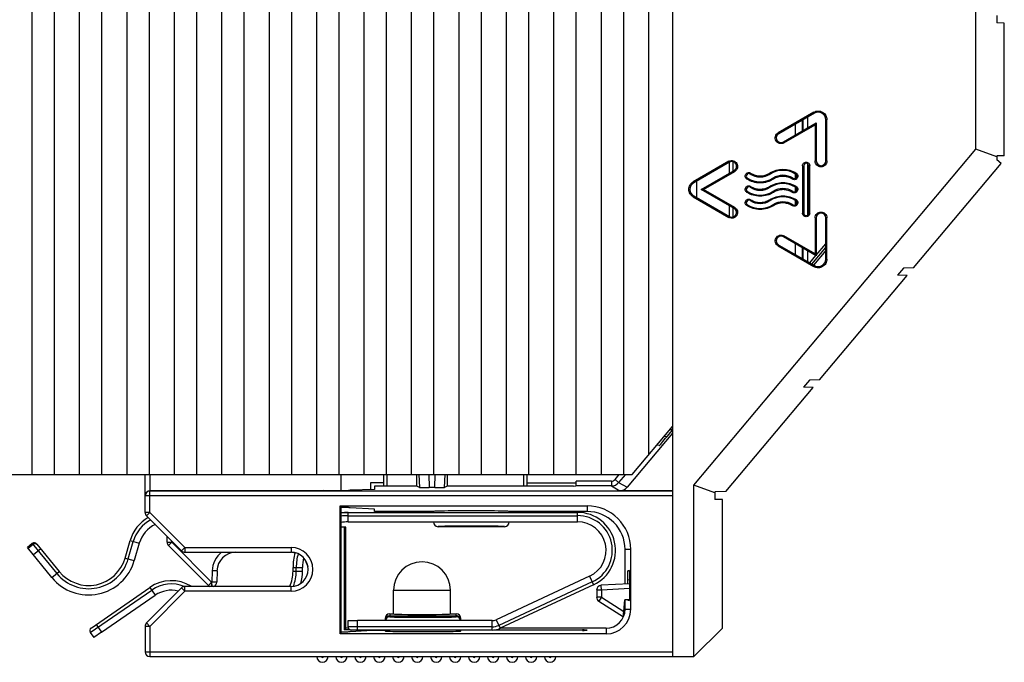
# Model space of a CAD drawing. Units: inches. Extents: x 0 to 34, y 0 to 22.
# Drawn here: x 28.3 to 31.4, y 6.4 to 8.4 of the extents above; entities that cross this region are included whole.
import ezdxf

# ---------------------------------------------------------------- set-up
doc = ezdxf.new("R2010")
doc.units = ezdxf.units.IN
doc.header["$LTSCALE"] = 1.87
doc.header["$MEASUREMENT"] = 0
doc.layers.get('0').update_dxf_attribs({"linetype": 'CONTINUOUS'})
doc.layers.add('02___PRT_ALL_AXES', color=7, linetype='CONTINUOUS')
doc.layers.add('AXIS_PART', color=7, linetype='CONTINUOUS')

msp = doc.modelspace()

# ---------------------------------------------------------------- linework, layer by layer
at = {"color": 9, "linetype": 'CONTINUOUS'}
for p, q in [((28.3674, 6.9449), (28.3674, 14.3858)), ((28.437, 6.9449), (28.437, 14.3858)), ((28.5151, 6.9449), (28.5151, 14.3858)), ((28.5846, 6.9449), (28.5846, 14.3858)), ((28.6627, 6.9449), (28.6627, 14.3858)), ((28.7323, 6.9449), (28.7323, 14.3858)), ((28.8104, 6.9449), (28.8104, 14.3858)), ((28.8799, 6.9449), (28.8799, 14.3858)), ((28.958, 6.9449), (28.958, 14.3858)), ((29.0275, 6.9449), (29.0275, 14.3858)), ((29.1056, 6.9449), (29.1056, 14.3858)), ((29.1752, 6.9449), (29.1752, 14.3858)), ((29.2533, 6.9449), (29.2533, 14.3858)), ((29.3228, 6.9449), (29.3228, 14.3858)), ((29.4009, 6.9449), (29.4009, 14.3858)), ((29.4705, 6.9449), (29.4705, 14.3858)), ((29.5485, 6.9449), (29.5485, 14.3858)), ((29.6181, 6.9449), (29.6181, 14.3858)), ((29.6962, 6.9449), (29.6962, 14.3858)), ((29.7657, 6.9449), (29.7657, 14.3858)), ((29.8438, 6.9449), (29.8438, 14.3858)), ((29.9134, 6.9449), (29.9134, 14.3858)), ((29.9915, 6.9449), (29.9915, 14.3858)), ((30.061, 6.9449), (30.061, 14.3858)), ((30.1391, 6.9449), (30.1391, 14.3858)), ((30.2086, 6.9449), (30.2086, 14.3858)), ((30.2868, 7.0064), (30.2868, 14.3858)), ((30.8005, 8.0728), (30.8022, 8.0698)), ((30.7429, 8.0014), (30.7429, 8.0355)), ((30.7652, 8.0144), (30.7652, 8.0485)), ((30.7668, 8.0153), (30.7668, 8.0493)), ((30.7818, 8.0239), (30.7818, 8.058)), ((30.8411, 8.0493), (30.8376, 8.0493)), ((30.6894, 8.0085), (30.6911, 8.0056)), ((30.7075, 7.9771), (30.7058, 7.98)), ((30.536, 7.9199), (30.5376, 7.917)), ((30.5378, 7.883), (30.5378, 7.917)), ((30.5489, 7.8895), (30.5489, 7.9184)), ((30.7818, 7.7531), (30.7818, 7.9117)), ((30.8047, 7.921), (30.8081, 7.921)), ((30.8411, 7.921), (30.8376, 7.921)), ((30.554, 7.8886), (30.5524, 7.8915)), ((30.6037, 7.8831), (30.6019, 7.8803)), ((30.6629, 7.8831), (30.6646, 7.8803)), ((30.7429, 7.8668), (30.7429, 7.8807)), ((30.7455, 7.8831), (30.7437, 7.8803)), ((30.7654, 7.9062), (30.7688, 7.9062)), ((30.7876, 7.9062), (30.7842, 7.9062)), ((30.4249, 7.8556), (30.4265, 7.8529)), ((30.592, 7.8644), (30.5938, 7.8672)), ((30.6746, 7.8644), (30.6728, 7.8672)), ((30.7337, 7.8644), (30.7355, 7.8672)), ((30.592, 7.8231), (30.5938, 7.8259)), ((30.6037, 7.8417), (30.6019, 7.8389)), ((30.6629, 7.8418), (30.6646, 7.8389)), ((30.6746, 7.8231), (30.6728, 7.8259)), ((30.7337, 7.823), (30.7355, 7.8259)), ((30.7429, 7.8255), (30.7429, 7.8394)), ((30.7455, 7.8418), (30.7437, 7.8389)), ((30.4249, 7.8092), (30.4265, 7.812)), ((30.592, 7.7818), (30.5938, 7.7846)), ((30.6037, 7.8004), (30.6019, 7.7976)), ((30.6629, 7.8004), (30.6646, 7.7976)), ((30.6746, 7.7817), (30.6728, 7.7846)), ((30.7337, 7.7817), (30.7355, 7.7846)), ((30.7429, 7.7842), (30.7429, 7.798)), ((30.7455, 7.8005), (30.7437, 7.7976)), ((30.5378, 7.7478), (30.5378, 7.7818)), ((30.5489, 7.7464), (30.5489, 7.7753)), ((30.554, 7.7762), (30.5524, 7.7734)), ((30.7654, 7.7586), (30.7688, 7.7586)), ((30.7876, 7.7586), (30.7842, 7.7586)), ((30.536, 7.745), (30.5376, 7.7478)), ((30.8047, 7.7438), (30.8081, 7.7438)), ((30.8411, 7.7438), (30.8376, 7.7438)), ((30.7075, 7.6877), (30.7058, 7.6848)), ((30.7429, 7.6293), (30.7429, 7.6634)), ((30.6894, 7.6563), (30.6911, 7.6592)), ((30.7652, 7.6164), (30.7652, 7.6505)), ((30.7668, 7.6155), (30.7668, 7.6496)), ((30.7818, 7.6068), (30.7818, 7.6409)), ((30.8411, 7.6155), (30.8376, 7.6155)), ((30.8005, 7.5921), (30.8022, 7.595)), ((30.3355, 7.0645), (30.3437, 7.0631)), ((28.7332, 6.9449), (28.7332, 6.8937)), ((29.4722, 6.9083), (29.4722, 6.9449)), ((29.5713, 6.9449), (29.5725, 6.9045)), ((29.6016, 6.9449), (29.6028, 6.904)), ((29.621, 6.904), (29.6222, 6.9449)), ((29.6513, 6.9045), (29.6525, 6.9449)), ((29.8971, 6.9449), (29.8971, 6.9084)), ((30.1815, 6.9294), (30.1945, 6.9449)), ((30.1815, 6.9294), (30.1928, 6.9199)), ((30.2138, 6.9449), (30.1928, 6.9199)), ((30.1702, 6.9093), (30.0599, 6.9093)), ((30.1702, 6.9241), (30.0609, 6.9241)), ((30.1702, 6.9241), (30.1702, 6.9093)), ((30.1702, 6.9093), (30.1965, 6.8945)), ((30.1928, 6.9199), (30.2191, 6.905)), ((30.3604, 6.878), (28.7187, 6.878)), ((28.7334, 6.827), (28.7334, 6.8937)), ((30.3604, 6.8928), (28.7334, 6.8928)), ((30.0947, 6.8475), (30.0947, 6.8297)), ((28.7334, 6.827), (28.7187, 6.827)), ((28.7334, 6.827), (28.723, 6.8165)), ((28.7334, 6.827), (28.8429, 6.7175)), ((29.3506, 6.7972), (29.3506, 6.8268)), ((29.3506, 6.8167), (30.0651, 6.8167)), ((29.4722, 6.8268), (29.4722, 6.8297)), ((29.8971, 6.8297), (29.8971, 6.8268)), ((30.0651, 6.7972), (30.0651, 6.8268)), ((28.3701, 6.7268), (28.355, 6.7145)), ((28.3676, 6.7299), (28.4441, 6.6364)), ((28.3941, 6.7134), (28.3712, 6.6947)), ((28.6665, 6.6822), (28.6821, 6.7367)), ((28.6724, 6.7394), (28.7008, 6.7313)), ((28.7872, 6.7343), (28.8017, 6.7343)), ((28.7915, 6.7238), (28.8017, 6.7343)), ((28.8017, 6.7343), (28.8017, 6.7379)), ((28.9259, 6.61), (28.8017, 6.7343)), ((28.8429, 6.7175), (28.8325, 6.7071)), ((28.8429, 6.7175), (29.1734, 6.7175)), ((28.8429, 6.7175), (28.8429, 6.7028)), ((29.1734, 6.7175), (29.1734, 6.7028)), ((28.6568, 6.6849), (28.6852, 6.6768)), ((30.2306, 6.7116), (30.2128, 6.7116)), ((29.1793, 6.6555), (29.2088, 6.6555)), ((29.1893, 6.644), (29.1893, 6.6555)), ((28.429, 6.624), (28.4519, 6.6427)), ((28.9276, 6.645), (28.927, 6.61)), ((28.9427, 6.6447), (28.9276, 6.645)), ((29.1793, 6.644), (29.2088, 6.644)), ((30.1025, 6.6284), (30.115, 6.6016)), ((28.7337, 6.5933), (28.7504, 6.569)), ((28.8429, 6.5817), (28.8325, 6.5921)), ((28.8429, 6.5817), (28.8429, 6.5965)), ((28.9157, 6.5996), (28.9259, 6.61)), ((28.927, 6.61), (28.9259, 6.61)), ((28.9261, 6.5964), (28.9259, 6.61)), ((28.942, 6.6098), (28.927, 6.61)), ((28.9272, 6.5969), (28.927, 6.61)), ((29.1734, 6.5817), (29.1734, 6.5965)), ((30.1108, 6.6107), (29.8201, 6.4753)), ((30.1392, 6.5853), (30.1385, 6.6001)), ((30.2274, 6.5896), (30.1392, 6.5853)), ((30.2274, 6.6172), (30.2206, 6.616)), ((28.5481, 6.453), (28.7394, 6.585)), ((28.8429, 6.5817), (28.7334, 6.4722)), ((29.1734, 6.5817), (28.8429, 6.5817)), ((29.4923, 6.5846), (29.6695, 6.5846)), ((30.1392, 6.5853), (30.1245, 6.5853)), ((30.1392, 6.5632), (30.1245, 6.5632)), ((30.1392, 6.5632), (30.1313, 6.5508)), ((30.1392, 6.5853), (30.1392, 6.5632)), ((30.1392, 6.5632), (30.2088, 6.5187)), ((29.4804, 6.5108), (29.4804, 6.5053)), ((29.4804, 6.5039), (29.4804, 6.5022)), ((29.6871, 6.5053), (29.6871, 6.5108)), ((29.6871, 6.5022), (29.6871, 6.5039)), ((30.2128, 6.5256), (30.2306, 6.5256)), ((28.5667, 6.4781), (28.5835, 6.4538)), ((28.7334, 6.4722), (28.7187, 6.4722)), ((28.7334, 6.4722), (28.723, 6.4827)), ((28.7334, 6.4722), (28.7334, 6.378)), ((29.7994, 6.4707), (29.3506, 6.4707)), ((29.3801, 6.4606), (29.3801, 6.4902)), ((29.7994, 6.4606), (29.7994, 6.4902)), ((29.8118, 6.4929), (29.8243, 6.4662)), ((30.0801, 6.4598), (30.0801, 6.4609)), ((30.1537, 6.4665), (30.1537, 6.4487)), ((28.7187, 6.3927), (30.3604, 6.3927))]:
    msp.add_line(p, q, dxfattribs=at)
at = {"color": 7, "linetype": 'CONTINUOUS'}
for p, q in [((30.3604, 12.895), (30.3604, 6.378)), ((31.3047, 7.9572), (31.3047, 8.3946)), ((31.3696, 8.3742), (31.3696, 8.3505)), ((31.3933, 8.3501), (31.3696, 8.3505)), ((31.3933, 7.9371), (31.3933, 8.3501)), ((30.8005, 8.0728), (30.6894, 8.0085)), ((30.8022, 8.0698), (30.6911, 8.0056)), ((30.7058, 7.98), (30.8081, 8.0391)), ((30.7075, 7.9771), (30.8047, 8.0332)), ((30.8047, 8.0332), (30.8081, 8.0391)), ((30.8047, 8.0332), (30.8047, 7.921)), ((30.8081, 8.0391), (30.8081, 7.921)), ((30.8376, 7.921), (30.8376, 8.0493)), ((30.8411, 7.921), (30.8411, 8.0493)), ((30.4271, 6.9113), (31.3047, 7.9572)), ((31.3696, 7.9335), (31.3047, 7.9572)), ((30.536, 7.9199), (30.4249, 7.8556)), ((30.5376, 7.917), (30.4265, 7.8529)), ((31.1107, 7.5881), (31.3833, 7.9131)), ((31.3933, 7.9371), (31.3696, 7.9367)), ((31.3696, 7.9367), (31.3696, 7.9246)), ((31.3833, 7.9131), (31.3696, 7.9246)), ((30.4501, 7.8324), (30.5524, 7.8915)), ((30.4565, 7.8324), (30.554, 7.8886)), ((30.7654, 7.9062), (30.7654, 7.7586)), ((30.7688, 7.9062), (30.7688, 7.7586)), ((30.7842, 7.7586), (30.7842, 7.9062)), ((30.7876, 7.7586), (30.7876, 7.9062)), ((30.436, 7.8065), (30.436, 7.8584)), ((30.4565, 7.8324), (30.4501, 7.8324)), ((30.5524, 7.7734), (30.4501, 7.8324)), ((30.554, 7.7762), (30.4565, 7.8324)), ((30.4249, 7.8092), (30.536, 7.745)), ((30.4265, 7.812), (30.5376, 7.7478)), ((30.8047, 7.7438), (30.8047, 7.6317)), ((30.8081, 7.7438), (30.8081, 7.6257)), ((30.8376, 7.6155), (30.8376, 7.7438)), ((30.8411, 7.6155), (30.8411, 7.7438)), ((30.8081, 7.6257), (30.7058, 7.6848)), ((30.8047, 7.6317), (30.7075, 7.6877)), ((30.8081, 7.6277), (30.8376, 7.6629)), ((30.6894, 7.6563), (30.8005, 7.5921)), ((30.6911, 7.6592), (30.8022, 7.595)), ((30.794, 7.5997), (30.8376, 7.6517)), ((30.8376, 7.6422), (30.7994, 7.5966)), ((30.8047, 7.6317), (30.8081, 7.6257)), ((30.7877, 7.6034), (30.807, 7.6264)), ((31.0794, 7.5876), (31.0604, 7.565)), ((31.1107, 7.5881), (31.0794, 7.5876)), ((30.8181, 7.2395), (31.0908, 7.5645)), ((31.0908, 7.5645), (31.0604, 7.565)), ((30.7868, 7.239), (30.7679, 7.2164)), ((30.8181, 7.2395), (30.7868, 7.239)), ((30.5261, 6.8915), (30.7983, 7.2159)), ((30.7983, 7.2159), (30.7679, 7.2164)), ((30.2352, 6.9449), (30.3604, 7.0941)), ((30.3437, 7.0631), (30.3604, 7.0829)), ((30.3523, 7.0845), (30.3604, 7.0845)), ((30.3604, 7.0734), (30.2191, 6.905)), ((30.3193, 7.0348), (30.3117, 7.0361)), ((24.1192, 6.9449), (30.2352, 6.9449)), ((28.7187, 6.827), (28.7187, 6.9449)), ((29.3282, 6.9449), (29.3282, 6.8953)), ((29.4622, 6.9083), (29.4622, 6.9449)), ((29.5648, 6.9083), (29.5648, 6.9449)), ((29.659, 6.9449), (29.659, 6.9084)), ((29.9072, 6.9449), (29.9072, 6.9084)), ((29.4325, 6.8982), (29.3567, 6.8957)), ((29.4213, 6.9197), (29.4622, 6.9197)), ((29.4213, 6.8978), (29.4213, 6.9197)), ((29.5648, 6.9083), (29.4325, 6.9083)), ((29.4325, 6.9083), (29.4325, 6.8982)), ((29.5725, 6.9045), (29.5648, 6.9083)), ((29.621, 6.904), (29.6028, 6.904)), ((29.659, 6.9084), (29.6513, 6.9045)), ((30.0526, 6.9084), (29.659, 6.9084)), ((29.9072, 6.919), (30.0609, 6.9187)), ((30.0526, 6.9084), (30.0599, 6.9093)), ((30.4921, 6.8877), (30.4271, 6.9113)), ((30.4271, 6.378), (30.4271, 6.9113)), ((29.2732, 6.895), (28.7334, 6.8937)), ((30.3604, 6.8945), (30.1965, 6.8945)), ((30.5261, 6.8915), (30.4921, 6.8909)), ((30.4921, 6.8909), (30.4921, 6.8673)), ((30.5157, 6.8669), (30.4921, 6.8673)), ((30.5157, 6.4665), (30.5157, 6.8669)), ((29.3262, 6.8475), (30.0947, 6.8475)), ((29.3262, 6.8475), (29.3282, 6.8455)), ((29.3262, 6.4487), (29.3262, 6.8475)), ((29.3282, 6.8455), (29.3282, 6.4508)), ((29.4325, 6.8365), (29.3567, 6.8414)), ((29.4325, 6.8297), (29.4325, 6.8365)), ((28.723, 6.8165), (28.8325, 6.7071)), ((29.6163, 6.8297), (29.4325, 6.8297)), ((29.4622, 6.8268), (29.4622, 6.8297)), ((29.6163, 6.8297), (29.6163, 6.8268)), ((30.0947, 6.8297), (29.8525, 6.8297)), ((29.8525, 6.8297), (29.8525, 6.8268)), ((29.9072, 6.8297), (29.9072, 6.8268)), ((29.344, 6.7807), (29.3282, 6.7807)), ((29.3385, 6.7807), (29.3385, 6.4611)), ((29.344, 6.4665), (29.344, 6.7807)), ((29.3506, 6.7972), (30.0651, 6.7972)), ((29.6311, 6.7825), (29.8377, 6.7825)), ((28.7872, 6.7343), (28.7872, 6.7524)), ((28.3676, 6.7299), (28.3525, 6.7175)), ((28.429, 6.624), (28.3525, 6.7175)), ((28.7008, 6.7313), (28.6852, 6.6768)), ((28.9157, 6.5996), (28.7915, 6.7238)), ((28.8429, 6.7028), (29.1734, 6.7028)), ((30.2128, 6.6037), (30.2128, 6.7116)), ((30.2306, 6.5256), (30.2306, 6.7116)), ((29.2088, 6.644), (29.2088, 6.6555)), ((28.9427, 6.6447), (28.942, 6.6098)), ((30.1025, 6.6284), (29.8118, 6.4929)), ((30.2269, 6.6462), (30.2211, 6.6452)), ((28.8325, 6.5921), (28.723, 6.4827)), ((29.1734, 6.5965), (28.8429, 6.5965)), ((30.2274, 6.6044), (30.1385, 6.6001)), ((30.2206, 6.616), (30.2206, 6.6041)), ((30.2274, 6.5816), (30.2274, 6.6172)), ((28.5835, 6.4538), (28.7504, 6.569)), ((29.4923, 6.5108), (29.4923, 6.5846)), ((29.6695, 6.5108), (29.6695, 6.5846)), ((30.1245, 6.5853), (30.1245, 6.5632)), ((30.1313, 6.5508), (30.2075, 6.5019)), ((30.2088, 6.5187), (30.2126, 6.5551)), ((30.2095, 6.5182), (30.2128, 6.5491)), ((30.2271, 6.5551), (30.2126, 6.5551)), ((30.2128, 6.5256), (30.2128, 6.5551)), ((30.2211, 6.5536), (30.2269, 6.5526)), ((29.4804, 6.5108), (29.4923, 6.5108)), ((29.4804, 6.5053), (29.6871, 6.5053)), ((29.4804, 6.5039), (29.6871, 6.5039)), ((29.6695, 6.5108), (29.6871, 6.5108)), ((28.7187, 6.4722), (28.7187, 6.3927)), ((29.3506, 6.4707), (29.3506, 6.4902)), ((29.7994, 6.4902), (29.3801, 6.4902)), ((29.4657, 6.4961), (29.4657, 6.4906)), ((29.7019, 6.4905), (29.7019, 6.4961)), ((28.5481, 6.453), (28.5592, 6.437)), ((29.3262, 6.4487), (29.3282, 6.4508)), ((30.1537, 6.4487), (29.3262, 6.4487)), ((29.3385, 6.4611), (29.344, 6.4665)), ((29.3583, 6.4611), (29.3385, 6.4611)), ((29.3515, 6.4665), (29.344, 6.4665)), ((29.4266, 6.4594), (29.3567, 6.4548)), ((29.4657, 6.4596), (29.4406, 6.4596)), ((29.4657, 6.4579), (29.4657, 6.4606)), ((29.7019, 6.4579), (29.7019, 6.4606)), ((30.0801, 6.4598), (29.7019, 6.4597)), ((29.8038, 6.461), (30.0801, 6.4609)), ((30.1537, 6.4665), (29.8251, 6.4665)), ((30.0947, 6.46), (30.0947, 6.4606)), ((30.5157, 6.4665), (30.4271, 6.378)), ((28.7334, 6.378), (30.4271, 6.378))]:
    msp.add_line(p, q, dxfattribs=at)
at = {"color": 3, "linetype": 'CONTINUOUS'}
for p, q in [((29.3282, 6.8268), (30.0651, 6.8268)), ((28.3817, 6.7284), (28.4519, 6.6427)), ((28.6568, 6.6849), (28.6724, 6.7394)), ((29.1793, 6.644), (29.1793, 6.6555)), ((28.5507, 6.467), (28.7337, 6.5933)), ((30.115, 6.6016), (29.8243, 6.4662)), ((29.7994, 6.4606), (29.3606, 6.4606))]:
    msp.add_line(p, q, dxfattribs=at)
at = {"color": 9, "linetype": 'CONTINUOUS'}
for centre, radius, start, end in [((30.1702, 6.9388), 0.0148, 269.9984, 319.9985), ((30.1702, 6.9388), 0.0295, 270.0039, 320.0016), ((28.7334, 6.878), 0.0148, 89.9989, 179.9989), ((29.3506, 6.6555), 0.1612, 90, 97.9655), ((30.0651, 6.7087), 0.1081, 294.9831, 90), ((28.7884, 6.7062), 0.1106, 118.1574, 163.9905), ((29.1734, 6.6496), 0.0679, 270, 90), ((28.5433, 6.7175), 0.1281, 219.2861, 343.9905), ((29.0014, 6.6437), 0.0738, 126.8031, 178.9999), ((29.3506, 6.6555), 0.1612, 164.7109, 180), ((29.0612, 6.644), 0.1281, 338.3327, 360), ((28.8008, 6.4961), 0.1081, 68.1919, 124.6095), ((28.9872, 6.5989), 0.0601, 181.9374, 182.3848), ((29.4804, 6.4874), 0.0148, 89.9967, 169.3377), ((29.6871, 6.4874), 0.0148, 10.6623, 90.0033), ((29.7994, 6.5197), 0.049, 270, 294.9831), ((29.2708, 6.378), 0.00295, 180, 360), ((29.3299, 6.378), 0.00295, 180, 360), ((29.3889, 6.378), 0.00295, 180, 360), ((29.448, 6.378), 0.00295, 180, 360), ((29.5071, 6.378), 0.00295, 180, 360), ((29.5661, 6.378), 0.00295, 180, 360), ((29.6252, 6.378), 0.00295, 180, 360), ((29.6842, 6.378), 0.00295, 180, 360), ((29.7433, 6.378), 0.00295, 180, 360), ((29.8023, 6.378), 0.00295, 180, 360), ((29.8614, 6.378), 0.00295, 180, 360), ((29.9204, 6.378), 0.00295, 180, 360), ((29.9795, 6.378), 0.00295, 180, 360)]:
    msp.add_arc(centre, radius, start, end, dxfattribs=at)
at = {"color": 7, "linetype": 'CONTINUOUS'}
for centre, radius, start, end in [((30.0947, 6.7116), 0.1359, 0, 90), ((28.7334, 6.827), 0.0148, 180, 225), ((30.0947, 6.7116), 0.1181, 0, 90), ((28.7884, 6.7062), 0.0911, 114.3816, 163.9905), ((29.3506, 6.6555), 0.1417, 90, 99.0761), ((29.6311, 6.7972), 0.0148, 179.9964, 269.9956), ((29.8377, 6.7972), 0.0148, 270.0044, 0.0036), ((30.0651, 6.7087), 0.0886, 294.9831, 90), ((28.374, 6.7221), 0.01, 39.2861, 129.2861), ((28.8019, 6.7343), 0.0148, 180, 225), ((28.8429, 6.7175), 0.0148, 225, 270), ((29.0017, 6.6437), 0.0591, 89.9995, 179.0006), ((29.1734, 6.6496), 0.0531, 270, 90), ((29.1685, 6.6437), 0.0591, 72.7898, 85.27), ((29.3506, 6.6555), 0.1417, 167.7005, 180), ((29.1685, 6.6437), 0.0591, 13.5401, 42.567), ((28.5433, 6.7175), 0.1476, 219.2861, 343.9905), ((29.5809, 6.5846), 0.0886, 0, 180), ((29.0612, 6.644), 0.1476, 345.0327, 360), ((28.8429, 6.5817), 0.0148, 90, 135), ((28.8008, 6.4961), 0.1181, 58.5979, 58.7228), ((28.9262, 6.61), 0.0148, 225, 247.3454), ((28.9273, 6.61), 0.0148, 292.6666, 359), ((30.1392, 6.5853), 0.0148, 92.7927, 180), ((28.8008, 6.4961), 0.0886, 76.1695, 124.6095), ((30.1392, 6.5632), 0.0148, 180, 237.3808), ((29.4804, 6.4961), 0.0148, 90.0047, 180.0046), ((29.6871, 6.4961), 0.0148, 359.9954, 89.9953), ((30.1537, 6.5256), 0.0769, 270, 360), ((30.1537, 6.5256), 0.0591, 270, 360), ((28.5564, 6.4587), 0.01, 124.6095, 214.6095), ((28.7334, 6.4722), 0.0148, 135, 180), ((29.3606, 6.4707), 0.01, 180, 270), ((29.7994, 6.5197), 0.0295, 270, 294.9831), ((28.7334, 6.3927), 0.0148, 180, 270), ((29.2708, 6.378), 0.0177, 180, 360), ((29.3299, 6.378), 0.0177, 180, 360), ((29.3889, 6.378), 0.0177, 180, 360), ((29.448, 6.378), 0.0177, 180, 360), ((29.5071, 6.378), 0.0177, 180, 360), ((29.5661, 6.378), 0.0177, 180, 360), ((29.6252, 6.378), 0.0177, 180, 360), ((29.6842, 6.378), 0.0177, 180, 360), ((29.7433, 6.378), 0.0177, 180, 360), ((29.8023, 6.378), 0.0177, 180, 360), ((29.8614, 6.378), 0.0177, 180, 360), ((29.9204, 6.378), 0.0177, 180, 360), ((29.9795, 6.378), 0.0177, 180, 360)]:
    msp.add_arc(centre, radius, start, end, dxfattribs=at)
at = {"color": 3, "linetype": 'CONTINUOUS'}
for centre, radius, start, end in [((28.7884, 6.7062), 0.1206, 119.6172, 163.9905), ((29.3506, 6.6555), 0.1713, 90, 97.5355), ((30.0651, 6.7087), 0.1181, 294.9831, 90), ((28.5433, 6.7175), 0.1181, 219.2861, 343.9905), ((29.3506, 6.6555), 0.1713, 164.4684, 180), ((29.0612, 6.644), 0.1181, 336.1771, 360), ((28.8008, 6.4961), 0.1181, 58.7228, 124.6095), ((29.7994, 6.5197), 0.0591, 270, 294.9831)]:
    msp.add_arc(centre, radius, start, end, dxfattribs=at)
at = {"color": 7, "linetype": 'CONTINUOUS'}
for centre, major_axis, ratio, start_param, end_param in [((30.814, 8.0493), (0.0236, 0), 1, 0, 2.094395), ((30.6984, 7.9928), (0.0148, 0), 1, 2.094395, 5.235988), ((30.545, 7.9043), (0, 0.0148), 1, -2.617994, 0.523599), ((30.7765, 7.9062), (0.00768, 0), 1, 0, 3.141593), ((30.8229, 7.921), (0.0148, 0), 1, 3.141593, 6.283185), ((30.5979, 7.8738), (0.00768, 0), 1, 1.011047, 4.15264), ((30.6333, 7.9303), (0, 0.0591), 1, -3.701342, -2.581844), ((30.7042, 7.8172), (0, 0.0744), 1, -0.559749, 0.559749), ((30.7042, 7.8172), (0.0591, 0), 1, 1.011047, 2.130545), ((30.7396, 7.8738), (0.00768, 0), 1, -2.130545, 1.011047), ((30.4383, 7.8324), (0.0236, 0), 1, 2.094395, 4.18879), ((30.6333, 7.9303), (0.0744, 0), 1, -2.130545, -1.011047), ((30.7042, 7.7759), (0.0744, 0), 1, 1.011047, 2.130545), ((30.5979, 7.8324), (0.00768, 0), 1, 1.011047, 4.15264), ((30.6333, 7.889), (0.0744, 0), 1, -2.130545, -1.011047), ((30.6333, 7.889), (0, 0.0591), 1, -3.701342, -2.581844), ((30.7042, 7.7759), (0, 0.0591), 1, -0.559749, 0.559749), ((30.7396, 7.8324), (0.00768, 0), 1, -2.130545, 1.011047), ((30.5979, 7.7911), (0.00768, 0), 1, 1.011047, 4.15264), ((30.6333, 7.8476), (0, 0.0744), 1, -3.701342, -2.581844), ((30.6333, 7.8476), (0.0591, 0), 1, -2.130545, -1.011047), ((30.7042, 7.7345), (0, 0.0744), 1, -0.559749, 0.559749), ((30.7042, 7.7345), (0, 0.0591), 1, -0.559749, 0.559749), ((30.7396, 7.7911), (0.00768, 0), 1, -2.130545, 1.011047), ((30.545, 7.7606), (0, 0.0148), 1, -3.665191, -0.523599), ((30.7765, 7.7586), (0.00768, 0), 1, -3.141592, 0), ((30.8229, 7.7438), (0.0148, 0), 1, 0, 3.141593), ((30.6984, 7.672), (0, 0.0148), 1, -0.523599, 2.617994), ((30.814, 7.6155), (0.0236, 0), 1, -2.094395, 0), ((30.3412, 7.0609), (0.022, 0.0261), 0.015314, -3.132721, -1.474991), ((29.2426, 6.896), (0.1181, 0), 0.008727, -1.308997, -0.261799), ((29.602, 6.9045), (0.0295, 0), 0.017707, -3.106149, -1.544079), ((29.6217, 6.9045), (0.0295, 0), 0.017707, -1.597514, -0.035444), ((30.0599, 6.9241), (0, 0.0148), 0.069927, 3.150319, 4.712389), ((30.1965, 6.924), (0.0257, -0.0145), 0.999842, -1.056926, -0.184301), ((28.7334, 6.879), (0.0104, 0.0105), 0.997664, 0.777841, 2.348638), ((29.7344, 6.8297), (0.1181, 0), 0.017455, 0, 3.141593), ((30.2211, 6.6152), (0, 0.03), 0.017397, 0.003059, 1.543697), ((30.2269, 6.6162), (0, 0.03), 0.017498, -1.537542, 0.003096), ((30.2269, 6.5826), (0, 0.03), 0.017498, -3.144688, -1.60405), ((30.2211, 6.5836), (0, 0.03), 0.017397, -3.450573, -3.144652), ((29.4804, 6.4906), (-0.0078, 0.0126), 0.999659, 5.72952, 7.300316), ((29.4804, 6.4891), (0.0078, 0.0126), 0.999659, 0.553666, 2.053743), ((29.5809, 6.5108), (0.0886, 0), 0.017455, -3.141593, 0), ((29.6871, 6.4905), (-0.0078, 0.0126), 0.999659, 4.158723, 5.72952), ((29.6871, 6.4892), (0.0078, 0.0126), 0.999659, -0.951314, 0.553666), ((30.2085, 6.5188), (0.0017, 0.0164), 0.015519, -3.149372, -1.578576), ((30.2093, 6.5184), (0.0017, 0.0164), 0.015519, -3.149372, -1.578576), ((29.4408, 6.4593), (0.0148, 0), 0.017455, 1.58825, 2.879793), ((29.5838, 6.4579), (0.1181, 0), 0.017455, -3.141593, 0), ((30.0799, 6.4606), (0.0148, 0), 0.017455, 0, 1.553343), ((30.0799, 6.46), (0.0148, 0), 0.017455, -1.553343, 0)]:
    msp.add_ellipse(centre, major_axis=major_axis, ratio=ratio, start_param=start_param, end_param=end_param, dxfattribs=at)
for points, knots in [([(30.8005, 8.0728), (30.8025, 8.0739), (30.8069, 8.0758), (30.814, 8.0767), (30.8211, 8.0758), (30.8277, 8.073), (30.8334, 8.0687), (30.8377, 8.063), (30.8405, 8.0564), (30.8411, 8.0517), (30.8411, 8.0493)], [0, 0, 0, 0, 0.125, 0.25, 0.375, 0.5, 0.625, 0.75, 0.875, 1, 1, 1, 1]), ([(30.7075, 7.9771), (30.7055, 7.9759), (30.7009, 7.9744), (30.6936, 7.9749), (30.6871, 7.9781), (30.6823, 7.9835), (30.68, 7.9904), (30.6805, 7.9976), (30.6837, 8.0042), (30.6873, 8.0074), (30.6894, 8.0085)], [0, 0, 0, 0, 0.125002, 0.250001, 0.374998, 0.5, 0.625002, 0.749999, 0.874998, 1, 1, 1, 1]), ([(30.536, 7.9199), (30.538, 7.921), (30.5426, 7.9226), (30.5498, 7.9221), (30.5563, 7.919), (30.561, 7.9135), (30.5634, 7.9067), (30.5629, 7.8995), (30.5597, 7.893), (30.5561, 7.8898), (30.554, 7.8886)], [0, 0, 0, 0, 0.125002, 0.250001, 0.374998, 0.5, 0.625002, 0.749999, 0.874998, 1, 1, 1, 1]), ([(30.7654, 7.9062), (30.7654, 7.9077), (30.766, 7.9106), (30.7685, 7.9143), (30.7721, 7.9168), (30.7765, 7.9176), (30.7809, 7.9168), (30.7846, 7.9143), (30.787, 7.9106), (30.7876, 7.9077), (30.7876, 7.9062)], [0, 0, 0, 0, 0.125, 0.250001, 0.375, 0.500001, 0.625001, 0.75, 0.875, 1, 1, 1, 1]), ([(30.8411, 7.921), (30.8411, 7.9186), (30.8402, 7.9138), (30.8361, 7.9078), (30.83, 7.9037), (30.8229, 7.9023), (30.8157, 7.9037), (30.8097, 7.9078), (30.8056, 7.9138), (30.8047, 7.9186), (30.8047, 7.921)], [0, 0, 0, 0, 0.125001, 0.25, 0.374998, 0.5, 0.625002, 0.749999, 0.874998, 1, 1, 1, 1]), ([(30.592, 7.8644), (30.5908, 7.8652), (30.5887, 7.8672), (30.5869, 7.8712), (30.5867, 7.8756), (30.5883, 7.8797), (30.5913, 7.8829), (30.5953, 7.8847), (30.5997, 7.8849), (30.6025, 7.8838), (30.6037, 7.8831)], [0, 0, 0, 0, 0.125, 0.250001, 0.375, 0.5, 0.625001, 0.75, 0.875, 1, 1, 1, 1]), ([(30.6037, 7.8831), (30.6081, 7.8803), (30.6177, 7.876), (30.6333, 7.8739), (30.6489, 7.876), (30.6585, 7.8803), (30.6629, 7.8831)], [0, 0, 0, 0, 0.250002, 0.5, 0.749998, 1, 1, 1, 1]), ([(30.6629, 7.8831), (30.669, 7.8869), (30.6824, 7.893), (30.7042, 7.896), (30.7259, 7.893), (30.7393, 7.887), (30.7455, 7.8831)], [0, 0, 0, 0, 0.250002, 0.5, 0.749999, 1, 1, 1, 1]), ([(30.7455, 7.8831), (30.7467, 7.8824), (30.7489, 7.8803), (30.7507, 7.8763), (30.7508, 7.8719), (30.7492, 7.8677), (30.7462, 7.8645), (30.7421, 7.8627), (30.7377, 7.8625), (30.7349, 7.8636), (30.7337, 7.8644)], [0, 0, 0, 0, 0.125, 0.250001, 0.375, 0.5, 0.625001, 0.749999, 0.875, 1, 1, 1, 1]), ([(30.4249, 7.8092), (30.4229, 7.8103), (30.4191, 7.8132), (30.4148, 7.8188), (30.4121, 7.8254), (30.4112, 7.8324), (30.4121, 7.8394), (30.4148, 7.846), (30.4191, 7.8516), (30.4229, 7.8545), (30.4249, 7.8556)], [0, 0, 0, 0, 0.125, 0.25, 0.375, 0.5, 0.625, 0.75, 0.875, 1, 1, 1, 1]), ([(30.6746, 7.8644), (30.6685, 7.8606), (30.6551, 7.8545), (30.6333, 7.8516), (30.6115, 7.8546), (30.5982, 7.8606), (30.592, 7.8644)], [0, 0, 0, 0, 0.250001, 0.5, 0.749998, 1, 1, 1, 1]), ([(30.6629, 7.8418), (30.669, 7.8456), (30.6824, 7.8516), (30.7042, 7.8546), (30.7259, 7.8517), (30.7393, 7.8456), (30.7455, 7.8418)], [0, 0, 0, 0, 0.250002, 0.5, 0.749999, 1, 1, 1, 1]), ([(30.7337, 7.8644), (30.7293, 7.8671), (30.7197, 7.8714), (30.7042, 7.8736), (30.6886, 7.8715), (30.679, 7.8671), (30.6746, 7.8644)], [0, 0, 0, 0, 0.250002, 0.5, 0.749998, 1, 1, 1, 1]), ([(30.592, 7.8231), (30.5908, 7.8239), (30.5887, 7.8259), (30.5869, 7.8299), (30.5867, 7.8343), (30.5883, 7.8384), (30.5913, 7.8416), (30.5953, 7.8434), (30.5997, 7.8435), (30.6025, 7.8425), (30.6037, 7.8417)], [0, 0, 0, 0, 0.125, 0.250001, 0.375, 0.5, 0.625001, 0.75, 0.875, 1, 1, 1, 1]), ([(30.6746, 7.8231), (30.6685, 7.8192), (30.6551, 7.8132), (30.6333, 7.8102), (30.6115, 7.8132), (30.5982, 7.8193), (30.592, 7.8231)], [0, 0, 0, 0, 0.250001, 0.5, 0.749998, 1, 1, 1, 1]), ([(30.6037, 7.8417), (30.6081, 7.839), (30.6177, 7.8347), (30.6333, 7.8325), (30.6489, 7.8347), (30.6585, 7.839), (30.6629, 7.8418)], [0, 0, 0, 0, 0.250002, 0.5, 0.749998, 1, 1, 1, 1]), ([(30.7337, 7.823), (30.7293, 7.8258), (30.7197, 7.8301), (30.7042, 7.8323), (30.6886, 7.8301), (30.679, 7.8258), (30.6746, 7.8231)], [0, 0, 0, 0, 0.250002, 0.5, 0.749998, 1, 1, 1, 1]), ([(30.7455, 7.8418), (30.7467, 7.841), (30.7489, 7.839), (30.7507, 7.835), (30.7508, 7.8305), (30.7492, 7.8264), (30.7462, 7.8231), (30.7421, 7.8213), (30.7377, 7.8212), (30.7349, 7.8223), (30.7337, 7.823)], [0, 0, 0, 0, 0.125, 0.250001, 0.375, 0.5, 0.625001, 0.749999, 0.875, 1, 1, 1, 1]), ([(30.592, 7.7818), (30.5908, 7.7825), (30.5887, 7.7845), (30.5869, 7.7886), (30.5867, 7.793), (30.5883, 7.7971), (30.5913, 7.8003), (30.5953, 7.8021), (30.5997, 7.8022), (30.6025, 7.8011), (30.6037, 7.8004)], [0, 0, 0, 0, 0.125, 0.250001, 0.375, 0.5, 0.625001, 0.75, 0.875, 1, 1, 1, 1]), ([(30.6037, 7.8004), (30.6081, 7.7976), (30.6177, 7.7933), (30.6333, 7.7912), (30.6489, 7.7933), (30.6585, 7.7977), (30.6629, 7.8004)], [0, 0, 0, 0, 0.250002, 0.5, 0.749998, 1, 1, 1, 1]), ([(30.6629, 7.8004), (30.669, 7.8043), (30.6824, 7.8103), (30.7042, 7.8133), (30.7259, 7.8103), (30.7393, 7.8043), (30.7455, 7.8005)], [0, 0, 0, 0, 0.250002, 0.5, 0.749999, 1, 1, 1, 1]), ([(30.7337, 7.7817), (30.7293, 7.7844), (30.7197, 7.7888), (30.7042, 7.7909), (30.6886, 7.7888), (30.679, 7.7845), (30.6746, 7.7817)], [0, 0, 0, 0, 0.250002, 0.5, 0.749998, 1, 1, 1, 1]), ([(30.7455, 7.8005), (30.7467, 7.7997), (30.7489, 7.7977), (30.7507, 7.7936), (30.7508, 7.7892), (30.7492, 7.785), (30.7462, 7.7818), (30.7421, 7.78), (30.7377, 7.7799), (30.7349, 7.7809), (30.7337, 7.7817)], [0, 0, 0, 0, 0.125, 0.250001, 0.375, 0.5, 0.625001, 0.749999, 0.875, 1, 1, 1, 1]), ([(30.554, 7.7762), (30.5561, 7.775), (30.5597, 7.7719), (30.5629, 7.7654), (30.5634, 7.7582), (30.561, 7.7513), (30.5563, 7.7459), (30.5498, 7.7427), (30.5426, 7.7422), (30.538, 7.7438), (30.536, 7.745)], [0, 0, 0, 0, 0.125002, 0.250001, 0.374998, 0.5, 0.625002, 0.749999, 0.874998, 1, 1, 1, 1]), ([(30.6746, 7.7817), (30.6685, 7.7779), (30.6551, 7.7719), (30.6333, 7.7689), (30.6115, 7.7719), (30.5982, 7.7779), (30.592, 7.7818)], [0, 0, 0, 0, 0.250001, 0.5, 0.749998, 1, 1, 1, 1]), ([(30.7876, 7.7586), (30.7876, 7.7571), (30.787, 7.7542), (30.7846, 7.7505), (30.7809, 7.7481), (30.7765, 7.7472), (30.7721, 7.7481), (30.7685, 7.7505), (30.766, 7.7542), (30.7654, 7.7571), (30.7654, 7.7586)], [0, 0, 0, 0, 0.125, 0.250001, 0.375, 0.5, 0.625001, 0.75, 0.875, 1, 1, 1, 1]), ([(30.8047, 7.7438), (30.8047, 7.7462), (30.8056, 7.751), (30.8097, 7.757), (30.8157, 7.7611), (30.8229, 7.7625), (30.83, 7.7611), (30.8361, 7.757), (30.8402, 7.751), (30.8411, 7.7462), (30.8411, 7.7438)], [0, 0, 0, 0, 0.125001, 0.25, 0.374998, 0.5, 0.625002, 0.749999, 0.874998, 1, 1, 1, 1]), ([(30.6894, 7.6563), (30.6873, 7.6575), (30.6837, 7.6607), (30.6805, 7.6672), (30.68, 7.6744), (30.6823, 7.6813), (30.6871, 7.6868), (30.6936, 7.6899), (30.7009, 7.6905), (30.7055, 7.6889), (30.7075, 7.6877)], [0, 0, 0, 0, 0.125002, 0.250001, 0.374998, 0.5, 0.625002, 0.749999, 0.874998, 1, 1, 1, 1]), ([(30.8411, 7.6155), (30.8411, 7.6131), (30.8405, 7.6084), (30.8377, 7.6018), (30.8334, 7.5961), (30.8277, 7.5918), (30.8211, 7.589), (30.814, 7.5881), (30.8069, 7.589), (30.8025, 7.5909), (30.8005, 7.5921)], [0, 0, 0, 0, 0.125, 0.25, 0.375, 0.5, 0.625, 0.75, 0.875, 1, 1, 1, 1]), ([(29.3567, 6.8414), (29.3552, 6.8415), (29.3515, 6.8417), (29.342, 6.842), (29.3341, 6.8422), (29.3283, 6.8423)], [0, 0, 0, 0, 0.164585, 0.388542, 1, 1, 1, 1]), ([(29.3567, 6.4548), (29.3552, 6.4547), (29.3515, 6.4546), (29.342, 6.4542), (29.3341, 6.4541), (29.3283, 6.454)], [0, 0, 0, 0, 0.164585, 0.388542, 1, 1, 1, 1])]:
    msp.add_open_spline(points, degree=3, knots=knots, dxfattribs=at)
at = {"color": 9, "linetype": 'CONTINUOUS'}
for points, knots in [([(29.7344, 6.7843), (29.7277, 6.7843), (29.7145, 6.7843), (29.6982, 6.7842), (29.6858, 6.7841), (29.6771, 6.784), (29.669, 6.7839), (29.6615, 6.7838), (29.6547, 6.7836), (29.6487, 6.7835), (29.6435, 6.7833), (29.6397, 6.7832), (29.6371, 6.7831), (29.6355, 6.783), (29.6342, 6.7829), (29.6331, 6.7828), (29.6322, 6.7828), (29.6316, 6.7827), (29.6313, 6.7826), (29.631, 6.7825), (29.6311, 6.7825)], [0, 0, 0, 0, 0.195273, 0.383017, 0.471785, 0.555995, 0.634834, 0.707541, 0.773415, 0.831821, 0.882196, 0.924056, 0.941665, 0.957002, 0.970031, 0.980723, 0.989056, 0.995017, 0.998617, 1, 1, 1, 1]), ([(29.8377, 6.7825), (29.8378, 6.7825), (29.8375, 6.7826), (29.8372, 6.7827), (29.8366, 6.7828), (29.8357, 6.7828), (29.8346, 6.7829), (29.8333, 6.783), (29.8317, 6.7831), (29.8291, 6.7832), (29.8253, 6.7833), (29.8201, 6.7835), (29.8141, 6.7836), (29.8073, 6.7838), (29.7998, 6.7839), (29.7917, 6.784), (29.783, 6.7841), (29.7706, 6.7842), (29.7543, 6.7843), (29.7411, 6.7843), (29.7344, 6.7843)], [0, 0, 0, 0, 0.001383, 0.004983, 0.010944, 0.019277, 0.029969, 0.042998, 0.058335, 0.075944, 0.117804, 0.168178, 0.226584, 0.292458, 0.365165, 0.444004, 0.528214, 0.616982, 0.804726, 1, 1, 1, 1]), ([(29.4804, 6.5022), (29.4804, 6.5022), (29.4805, 6.5021), (29.4806, 6.5021), (29.481, 6.502), (29.4816, 6.5019), (29.4825, 6.5018), (29.4836, 6.5017), (29.4849, 6.5017), (29.4865, 6.5016), (29.4891, 6.5015), (29.4929, 6.5013), (29.4981, 6.5012), (29.5041, 6.501), (29.5109, 6.5009), (29.5184, 6.5008), (29.5265, 6.5007), (29.5352, 6.5006), (29.5476, 6.5005), (29.5639, 6.5004), (29.5838, 6.5004), (29.6037, 6.5004), (29.6199, 6.5005), (29.6323, 6.5006), (29.641, 6.5007), (29.6491, 6.5008), (29.6566, 6.5009), (29.6634, 6.501), (29.6694, 6.5012), (29.6746, 6.5013), (29.6784, 6.5015), (29.681, 6.5016), (29.6826, 6.5017), (29.6839, 6.5017), (29.685, 6.5018), (29.6859, 6.5019), (29.6865, 6.502), (29.6869, 6.5021), (29.6871, 6.5021), (29.6871, 6.5022), (29.6871, 6.5022)], [0, 0, 0, 0, 0.000262, 0.000761, 0.002614, 0.005646, 0.009859, 0.015248, 0.0218, 0.029503, 0.038337, 0.059313, 0.084529, 0.113743, 0.146676, 0.18301, 0.222396, 0.264455, 0.308783, 0.402518, 0.5, 0.597482, 0.691217, 0.735545, 0.777604, 0.81699, 0.853324, 0.886257, 0.915471, 0.940687, 0.961663, 0.970497, 0.978199, 0.984752, 0.990141, 0.994354, 0.997386, 0.999239, 0.999738, 1, 1, 1, 1])]:
    msp.add_open_spline(points, degree=3, knots=knots, dxfattribs=at)
for points in [[(28.3735, 6.7287), (28.3723, 6.7283), (28.3711, 6.7276), (28.3701, 6.7268)], [(28.3772, 6.7293), (28.376, 6.7294), (28.3747, 6.7291), (28.3735, 6.7287)], [(28.3807, 6.7285), (28.3796, 6.729), (28.3784, 6.7293), (28.3772, 6.7293)], [(28.3834, 6.7264), (28.3827, 6.7273), (28.3817, 6.728), (28.3807, 6.7285)]]:
    msp.add_open_spline(points, degree=3, dxfattribs=at)
at = {"layer": '02___PRT_ALL_AXES', "color": 7, "linetype": 'CONTINUOUS'}
for p, q in [((29.3506, 6.4902), (29.3801, 6.4902)), ((29.3506, 6.4707), (29.3506, 6.4902)), ((28.5481, 6.453), (28.5592, 6.437)), ((28.5835, 6.4538), (28.5592, 6.437))]:
    msp.add_line(p, q, dxfattribs=at)
at = {"layer": 'AXIS_PART', "color": 7, "linetype": 'CONTINUOUS'}
for p, q in [((29.4923, 6.5108), (29.4923, 6.5846)), ((29.6695, 6.5108), (29.6695, 6.5846))]:
    msp.add_line(p, q, dxfattribs=at)

doc.saveas('drawing.dxf')
